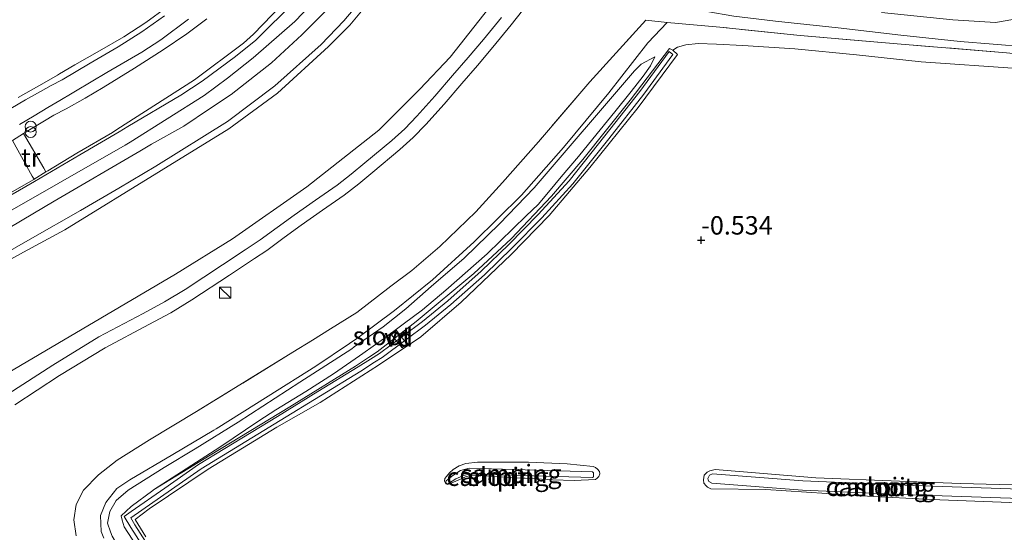
# Model space of a CAD drawing. Units: metres. Extents: x 59996 to 69261, y 393748 to 398970.
# Drawn here: x 63757 to 63891, y 394210 to 394280 of the extents above; entities that cross this region are included whole.
import ezdxf
from ezdxf.enums import TextEntityAlignment as Align

# ---------------------------------------------------------------- set-up
doc = ezdxf.new("R2010")
doc.units = ezdxf.units.M
doc.linetypes.add('IE-TERREINAFSCHEIDING', pattern=[10, 8, -2])
doc.layers.get('0').update_dxf_attribs({"lineweight": 25})
for name, color, linetype, lineweight in [('B-ME-AL-OVERIG-GV-B7', 7, 'BV-GELEIDERAIL', 18), ('B-ME-GR-BOMENSTRUIKEN-GV-B6', 93, 'Continuous', 18), ('B-ME-GW-KRUINLIJN-L-B1', 93, 'Continuous', 18), ('B-ME-GW-TEENLIJN-L-B1', 93, 'Continuous', 18), ('B-ME-IE-GRASLAND-GV-B6', 93, 'Continuous', 18), ('B-ME-IE-GRONDWERKLIJN-GROND_INGERICHT-GV-B6', 253, 'Continuous', 18), ('B-ME-IE-INRICHTINGSELEMENT-S-B1', 253, 'Continuous', 18), ('B-ME-IE-TERREINAFSCHEIDING-DOORGANG-L-B1', 8, 'IE-TERREINAFSCHEIDING-KUNSTMATIG-OPEN', 18), ('B-ME-IE-TERREINAFSCHEIDING-RASTERHEKWERK-L-B1', 8, 'IE-TERREINAFSCHEIDING', 18), ('B-ME-OB-BEKLEDING-GV-B6', 253, 'Continuous', 18), ('B-ME-OG-BEBOUWING-GV-B6', 173, 'Continuous', 18), ('B-ME-OG-WATER-GV-B6', 153, 'Continuous', 18), ('B-ME-VH-VERH_SOORT-BITUMEN-GV-B6', 8, 'IE-TERREINAFSCHEIDING-NATUURLIJK-HOUTWAL', 18), ('B-ME-VH-VERH_SOORT-ONVERHARD-GV-B6', 8, 'Continuous', 18), ('B-ME-VH-VERH_SOORT-TEGELS-GV-B6', 8, 'Continuous', 18)]:
    doc.layers.add(name, color=color, linetype=linetype, lineweight=lineweight)
doc.layers.add('B-ME-GW-HOOGTEPUNT-S-B1', color=10, linetype='Continuous')
doc.styles.add('NLCS-ISO', font='NLCS-ISO.TTF')
doc.linetypes.add('BV-GELEIDERAIL', pattern='A,10,-3,[108,NLCS.SHX,S=1,R=0,X=0,Y=0],-3', length=16)
doc.linetypes.add('IE-TERREINAFSCHEIDING-KUNSTMATIG-OPEN', pattern='A,7,-1.5,[67,NLCS.SHX,S=0.75,R=0,X=0,Y=0],-1.5', length=10)
doc.linetypes.add('IE-TERREINAFSCHEIDING-NATUURLIJK-HOUTWAL', pattern='A,7,-1.5,[67,NLCS.SHX,S=0.75,R=45,X=0,Y=0],-1.5,7,-1.5,[70,NLCS.SHX,S=0.75,R=0,X=0,Y=0],-1.5', length=20)

# ---------------------------------------------------------------- blocks, each defined once
blk = doc.blocks.new('hoogtepunt')
for p, q in [((-0.5, 0), (0.5, 0)), ((0, 0.5), (0, -0.5))]:
    blk.add_line(p, q)
blk = doc.blocks.new('kast')
blk.add_line((-0.75, -0.75), (0.75, 0.75))
blk.add_lwpolyline([(-0.75, 0.75), (0.75, 0.75), (0.75, -0.75), (-0.75, -0.75)], close=True)
blk = doc.blocks.new('prullenbak')
for centre in [(-0.375, 0), (0.375, 0)]:
    blk.add_circle(centre, 0.75)

msp = doc.modelspace()

# ---------------------------------------------------------------- linework, layer by layer
at = {"layer": 'B-ME-AL-OVERIG-GV-B7'}
msp.add_polyline3d([(63808.5898, 394237.7867, 0.0892), (63810.0083, 394235.9461, -0.2258), (63809.3998, 394235.3852, -0.2258), (63807.9267, 394237.1632, 0.0892), (63808.5898, 394237.7867, 0.0892)], dxfattribs=at)
at = {"layer": 'B-ME-GR-BOMENSTRUIKEN-GV-B6'}
for points in [[(63834.2821, 394290.7535, 1.6151), (63835.1283, 394289.3975, 1.5517), (63836.291, 394288.179, 1.487), (63837.733, 394286.673, 1.379), (63839.349, 394285.3709, 1.3217), (63840.9792, 394284.3692, 1.2317), (63842.831, 394283.3517, 1.0517), (63843.5119, 394283.0928, 1.0391), (63844.4529, 394282.735, 1.0217), (63846.3382, 394282.1682, 0.9917), (63848.354, 394281.5674, 0.9017), (63850.7663, 394281.1002, 0.8417), (63854.4536, 394280.4519, 0.6668), (63860.1027, 394279.7941, 0.4868), (63868.613, 394278.8792, 0.1719), (63877.1385, 394277.8662, 0.0581), (63885.177, 394277.022, 0.012), (63894.1337, 394276.2732, -0.1341)], [(63756.7664, 394227.6701, 1.5368), (63762.867, 394231.6147, 1.5049), (63769.0529, 394235.4041, 1.4767), (63774.9945, 394238.5712, 1.4394), (63777.9617, 394240.156, 1.4234), (63780.8361, 394241.8954, 1.4168), (63785.9328, 394245.2656, 1.4168), (63789.341, 394247.5193, 1.4168), (63791.0296, 394248.6359, 1.4168), (63793.3801, 394250.3943, 1.4842), (63795.6763, 394252.0674, 1.5368), (63798.578, 394254.0911, 1.5461), (63801.531, 394256.1502, 1.5368), (63803.5058, 394257.6886, 1.5368), (63805.3954, 394259.2654, 1.5368), (63809.0652, 394262.3222, 1.5368), (63810.888, 394263.9603, 1.5368), (63812.6152, 394265.7156, 1.5368), (63815.0891, 394268.5105, 1.5368), (63817.4948, 394271.3038, 1.5368), (63819.6118, 394273.7614, 1.5368), (63821.7283, 394276.2445, 1.5368), (63824.1766, 394279.2528, 1.5368), (63826.577, 394282.3067, 1.5368)], [(63891.447, 394275.492, -0.04), (63876.619, 394276.677, 0.168), (63863.458, 394277.842, 0.418), (63852.525, 394278.949, 0.758), (63845.394, 394279.613, 1.017), (63842.501, 394279.917, 1.138), (63834.885, 394271.537, 1.207), (63827.891, 394263.379, 1.229), (63823.027, 394257.852, 1.28), (63819.41, 394253.862, 1.198), (63814.51, 394249.147, 1.125), (63810.698, 394245.921, 1.164), (63807.862, 394243.764, 1.211), (63803.218, 394240.21, 1.263), (63799.6668, 394237.9787, 1.2938), (63797.221, 394236.442, 1.315), (63794.5439, 394234.7932, 1.2776), (63781.461, 394226.736, 1.095), (63775.057, 394222.903, 1.134), (63770.7, 394220.109, 1.125), (63768.155, 394218.122, 1.103), (63766.137, 394216.077, 1.095), (63765.126, 394214.124, 1.086), (63764.808, 394212.046, 1.103), (63765.106, 394209.871, 1.099)]]:
    msp.add_polyline3d(points, dxfattribs=at)
at = {"layer": 'B-ME-GW-KRUINLIJN-L-B1'}
for p, q in [((63762.5706, 394272.4402, 5.0851), (63760.7805, 394271.3931, 5.0609)), ((63759.4003, 394258.301, 7.6418), (63760.9943, 394259.2885, 7.6418))]:
    msp.add_line(p, q, dxfattribs=at)
for points in [[(63846.712, 394352.9342, 7.4724), (63844.8428, 394347.9985, 7.4717), (63839.8057, 394338.4046, 7.5917), (63833.5125, 394329.0338, 7.6217), (63831.4836, 394326.2547, 7.6517), (63822.372, 394313.049, 7.716), (63810.067, 394295.182, 7.729), (63804.744, 394288.007, 7.79), (63800.101, 394282.244, 7.79), (63795.778, 394277.916, 7.816), (63791.632, 394274.121, 7.816), (63788.707, 394271.793, 7.811), (63786.16, 394269.8, 7.794), (63783.208, 394267.876, 7.794), (63779.72, 394265.495, 7.6717), (63775.368, 394263.08, 7.6717), (63773.7526, 394262.1318, 7.6717), (63762.126, 394255.307, 7.686), (63753.155, 394250.018, 7.66)], [(63776.6443, 394259.4679, 7.6717), (63785.8504, 394265.1285, 7.6717), (63792.4427, 394269.9922, 7.6717), (63799.3916, 394276.323, 7.6717), (63802.2928, 394279.2247, 7.6717), (63805.9071, 394283.614, 7.7518), (63813.283, 394293.053, 7.605), (63851.652, 394348.132, 7.188)], [(63770.6532, 394265.0371, 7.8178), (63781.2003, 394271.783, 7.7467), (63787.8293, 394276.8028, 7.7168), (63789.2218, 394278.0108, 7.7168), (63791.7265, 394280.6518, 7.7168), (63794.0583, 394283.0264, 7.7767), (63796.4486, 394285.1721, 7.7467), (63797.4866, 394286.2927, 7.7467), (63799.3961, 394288.7985, 7.7467), (63801.2568, 394290.9296, 7.7467), (63804.8629, 394296.1072, 7.7467), (63805.7543, 394297.3558, 7.7467), (63807.3026, 394299.243, 7.7467), (63810.692, 394304.001, 7.7467), (63812.9924, 394307.3307, 7.6868), (63815.8879, 394312.0359, 7.6568), (63818.4928, 394316.0211, 7.6568), (63822.0941, 394321.7396, 7.6267), (63825.5033, 394326.6917, 7.6267), (63828.7231, 394331.1534, 7.6267), (63835.2112, 394340.6109, 7.6568)], [(63801.8859, 394311.2672, 5.051), (63799.9508, 394308.1173, 5.066), (63798.0156, 394304.9674, 5.081), (63796.2171, 394302.0583, 5.0957), (63794.4, 394299.16, 5.111), (63792.6869, 394296.7138, 5.126), (63790.8439, 394294.3567, 5.141), (63789.3844, 394292.5746, 5.1449), (63787.8593, 394290.8471, 5.141), (63785.6116, 394288.528, 5.1241), (63783.2412, 394286.3337, 5.111), (63780.39, 394283.9436, 5.111), (63777.4415, 394281.6768, 5.111), (63774.5755, 394279.592, 5.111), (63771.6086, 394277.6666, 5.111), (63768.2815, 394275.7506, 5.116), (63764.9552, 394273.835, 5.111), (63762.8678, 394272.6141, 5.0891), (63762.5706, 394272.4402, 5.0851)], [(63845.394, 394279.613, 1.017), (63842.77, 394276.817, 0.892), (63837.453, 394270.026, 1.056), (63831.292, 394262.628, 1.013), (63825.583, 394256.132, 1.039), (63819.153, 394249.8, 1.017), (63813.516, 394244.644, 1.013), (63808.368, 394240.442, 1.112), (63803.364, 394236.746, 1.116), (63802.2608, 394235.9995, 1.116)], [(63843.7032, 394274.9247, 0.1418), (63843.129, 394273.7139, 0.0668), (63842.1187, 394272.3126, 0.0517), (63840.509, 394270.223, 0.0517), (63838.2728, 394267.4483, 0.0517), (63835.2953, 394263.7993, 0.1568), (63833.3429, 394261.3853, 0.1118), (63830.9706, 394258.6278, 0.148), (63829.2702, 394256.5479, 0.1418), (63827.8475, 394254.8453, 0.1418), (63826.2527, 394253.3127, 0.1418), (63820.95, 394248.176, 0.168), (63815.339, 394243.233, 0.198), (63812.166, 394240.574, 0.202), (63809.5084, 394238.5874, 0.1422), (63806.8434, 394236.6094, 0.1942), (63804.0568, 394234.6291, 0.2521)], [(63760.7805, 394271.3931, 5.0609), (63758.2941, 394270.0077, 5.1063), (63757.2323, 394269.416, 5.1257)], [(63760.9943, 394259.2885, 7.6418), (63761.2712, 394259.46, 7.6418), (63765.1993, 394261.8243, 7.8217), (63770.0724, 394264.6657, 7.8217), (63770.6532, 394265.0371, 7.8178)], [(63754.4688, 394246.47, 7.4767), (63757.9567, 394248.3855, 7.5068), (63763.5613, 394251.4229, 7.5485), (63776.6443, 394259.4679, 7.6717)], [(63738.1873, 394244.7361, 7.6118), (63738.9686, 394245.5006, 7.6118), (63741.3316, 394247.3473, 7.6118), (63745.5552, 394250.0883, 7.6418), (63748.7767, 394252.2212, 7.6418), (63759.3502, 394258.27, 7.6418), (63759.4003, 394258.301, 7.6418)], [(63802.2608, 394235.9995, 1.116), (63797.662, 394232.888, 1.116), (63791.203, 394228.833, 1.09), (63784.127, 394224.397, 1.065), (63783.8194, 394224.2152, 1.0616)], [(63804.0568, 394234.6291, 0.2521), (63803.581, 394234.291, 0.262), (63800.051, 394231.872, 0.237), (63796.294, 394229.454, 0.224), (63792.247, 394226.981, 0.202), (63789.933, 394225.454, 0.086), (63784.626, 394221.905, -0.044), (63775.641, 394216.118, -0.203)], [(63783.8194, 394224.2152, 1.0616), (63778.236, 394220.915, 1), (63772.403, 394217.455, 0.922), (63770.662, 394216.272, 0.871), (63769.146, 394214.365, 0.845), (63768.446, 394212.63, 0.836), (63768.518, 394210.421, 0.836), (63768.8917, 394209.5235, 0.8393)]]:
    msp.add_polyline3d(points, dxfattribs=at)
at = {"layer": 'B-ME-GW-TEENLIJN-L-B1'}
msp.add_line((63766.3459, 394269.316, 5.2717), (63763.7509, 394267.8671, 5.2717), dxfattribs=at)
for points in [[(63786.3543, 394250.2006, 1.8592), (63796.439, 394257.2624, 1.8592), (63806.205, 394264.975, 1.869), (63811.8012, 394270.5286, 1.8592), (63815.9022, 394274.8819, 1.8592), (63823.039, 394283.958, 1.763), (63828.5775, 394292.0224, 1.8979), (63830.4732, 394295.2564, 1.9377)], [(63782.8686, 394280.0692, 5.2717), (63780.1367, 394278.0501, 5.2717), (63776.9202, 394275.8812, 5.2717), (63773.0317, 394273.4084, 5.2717), (63768.7922, 394270.7669, 5.2717), (63766.3459, 394269.316, 5.2717)], [(63921.756, 394270.392, -0.898), (63918.452, 394270.939, -0.833), (63906.432, 394272.211, -0.954), (63892.948, 394273.351, -0.911), (63879.898, 394274.244, -0.799), (63871.077, 394275.2, -0.557), (63862.723, 394276.002, -0.475), (63855.637, 394276.464, -0.419), (63852.069, 394276.642, -0.406), (63849.594, 394276.725, -0.385), (63847.937, 394276.565, -0.367), (63846.793, 394276.24, -0.363), (63846.152, 394275.811, -0.385)], [(63802.895, 394235.5156, 0.3068), (63806.7973, 394238.2678, 0.3068), (63809.9021, 394240.7071, 0.2767), (63813.3534, 394243.705, 0.2767), (63817.8135, 394247.5856, 0.2168), (63822.6267, 394252.2393, 0.1868), (63827.3385, 394257.1213, 0.1868), (63840.924, 394273.043, 0.1418), (63841.8481, 394273.909, 0.1717), (63843.7032, 394274.9247, 0.1418)], [(63763.7509, 394267.8671, 5.2717), (63762.0782, 394266.9805, 5.2717), (63760.8217, 394266.2346, 5.2717), (63759.4732, 394265.4303, 5.2717), (63757.9558, 394264.4902, 5.2709)], [(63749.9005, 394228.5212, 1.8592), (63778.6017, 394245.385, 1.7842), (63786.3543, 394250.2006, 1.8592)], [(63781.2584, 394221.6892, 0.0173), (63787.1088, 394225.2801, 0.0322), (63795.4938, 394230.7161, 0.2612), (63802.5439, 394235.2679, 0.3068), (63802.895, 394235.5156, 0.3068)], [(63769.7725, 394210.4044, -0.0532), (63769.3533, 394211.563, -0.0532), (63769.693, 394213.1479, -0.0532), (63770.5526, 394214.6403, 0.0068), (63772.1873, 394216.0579, 0.0668), (63777.0771, 394219.1227, 0.0068), (63781.2584, 394221.6892, 0.0173)], [(63830.877, 394126.165, -0.363), (63828.16, 394131.319, -0.363), (63826.811, 394133.668, -0.367), (63824.9, 394136.531, -0.372), (63823.117, 394138.473, -0.423), (63820.997, 394140.905, -0.449), (63818.965, 394143.653, -0.51), (63816.82, 394146.867, -0.682), (63811.76, 394154.195, -0.699), (63804.614, 394164.22, -0.527), (63797.84, 394173.771, -0.544), (63792.511, 394181.866, -0.544), (63788.666, 394187.999, -0.626), (63787.402, 394190.084, -0.691), (63786.393, 394191.557, -0.691), (63785.152, 394193.07, -0.583), (63781.365, 394196.392, -0.169), (63778.695, 394199.115, -0.027), (63776.215, 394201.966, 0.081), (63772.884, 394205.977, 0.146), (63770.9082, 394208.2482, -0.0532), (63769.9876, 394209.8102, -0.0532), (63769.7725, 394210.4044, -0.0532)]]:
    msp.add_polyline3d(points, dxfattribs=at)
at = {"layer": 'B-ME-IE-GRASLAND-GV-B6'}
for points in [[(63749.9005, 394228.5212, 1.8592), (63778.6017, 394245.385, 1.7842), (63786.3543, 394250.2006, 1.8592), (63796.439, 394257.2624, 1.8592), (63806.205, 394264.975, 1.869), (63811.8012, 394270.5286, 1.8592), (63815.9022, 394274.8819, 1.8592), (63823.039, 394283.958, 1.763), (63828.5775, 394292.0224, 1.8979), (63830.4732, 394295.2564, 1.9377), (63832.9551, 394299.3361, 1.9342), (63835.6565, 394303.7123, 1.8592), (63841.2073, 394311.7745, 1.7842), (63850.1726, 394324.9461, 1.8818), (63859.6862, 394338.8706, 1.7609), (63863.0218, 394343.8468, 1.7842), (63868.4412, 394351.588, 1.7842), (63871.9593, 394356.9916, 1.7842), (63877.8213, 394367.7666, 2.0035), (63878.311, 394368.134, 1.97), (63878.825, 394367.776, 1.95), (63879.946, 394369.256, 2.014)], [(63851.652, 394348.132, 7.188), (63877.8213, 394367.7666, 2.0035), (63871.9593, 394356.9916, 1.7842), (63868.4412, 394351.588, 1.7842), (63863.0218, 394343.8468, 1.7842), (63859.6862, 394338.8706, 1.7609), (63850.1726, 394324.9461, 1.8818), (63841.2073, 394311.7745, 1.7842), (63835.6565, 394303.7123, 1.8592), (63832.9551, 394299.3361, 1.9342), (63830.4732, 394295.2564, 1.9377), (63828.5775, 394292.0224, 1.8979), (63823.039, 394283.958, 1.763), (63815.9022, 394274.8819, 1.8592), (63811.8012, 394270.5286, 1.8592), (63806.205, 394264.975, 1.869), (63796.439, 394257.2624, 1.8592), (63786.3543, 394250.2006, 1.8592), (63778.6017, 394245.385, 1.7842), (63749.9005, 394228.5212, 1.8592)], [(63850.3602, 394349.1356, 7.3517), (63851.652, 394348.132, 7.188), (63813.283, 394293.053, 7.605), (63805.9071, 394283.614, 7.7518), (63802.2928, 394279.2247, 7.6717), (63799.3916, 394276.323, 7.6717), (63792.4427, 394269.9922, 7.6717), (63785.8504, 394265.1285, 7.6717), (63776.6443, 394259.4679, 7.6717), (63763.5613, 394251.4229, 7.5485), (63757.9567, 394248.3855, 7.5068), (63754.4688, 394246.47, 7.4767)], [(63755.2572, 394248.0513, 7.6267), (63758.8916, 394250.1761, 7.6267), (63765.7047, 394254.0713, 7.6568), (63770.8962, 394257.0901, 7.6568), (63775.9205, 394260.0839, 7.6717), (63785.6768, 394266.1249, 7.7467), (63792.1003, 394270.9663, 7.7467), (63798.3898, 394276.6103, 7.7467), (63801.4726, 394279.7996, 7.7467), (63804.7791, 394283.7796, 7.7467), (63806.8386, 394286.3069, 7.7717), (63808.3899, 394288.3367, 7.7467), (63810.7346, 394291.6307, 7.7151), (63812.065, 394293.3938, 7.7288), (63814.1094, 394296.3243, 7.7467), (63816.3672, 394299.565, 7.7417), (63818.8584, 394303.273, 7.7384), (63822.5429, 394308.5632, 7.6784), (63827.1454, 394315.2571, 7.6517), (63834.1939, 394325.2429, 7.5917), (63846.4002, 394342.8896, 7.4117), (63849.6797, 394347.8984, 7.3517), (63850.3602, 394349.1356, 7.3517)], [(63754.4688, 394246.47, 7.4767), (63757.9567, 394248.3855, 7.5068), (63763.5613, 394251.4229, 7.5485), (63776.6443, 394259.4679, 7.6717), (63785.8504, 394265.1285, 7.6717), (63792.4427, 394269.9922, 7.6717), (63799.3916, 394276.323, 7.6717), (63802.2928, 394279.2247, 7.6717), (63805.9071, 394283.614, 7.7518), (63813.283, 394293.053, 7.605), (63851.652, 394348.132, 7.188)], [(63794.8475, 394282.4961, 7.8068), (63789.5031, 394277.1949, 7.7767), (63786.7699, 394274.9523, 7.7767), (63782.2102, 394271.6422, 7.7767), (63779.3401, 394269.6981, 7.7767), (63772.1483, 394265.4679, 7.7767), (63770.9493, 394264.7595, 7.7767), (63765.6208, 394261.6115, 7.7767), (63759.4394, 394257.9693, 7.6568), (63752.9637, 394254.2861, 7.6568)], [(63757.2323, 394269.416, 5.1257), (63758.2941, 394270.0077, 5.1063), (63760.7805, 394271.3931, 5.0609), (63762.5706, 394272.4402, 5.0851), (63762.8678, 394272.6141, 5.0891), (63764.9552, 394273.835, 5.111), (63768.2815, 394275.7506, 5.116), (63771.6086, 394277.6666, 5.111), (63774.5755, 394279.592, 5.111), (63777.4415, 394281.6768, 5.111)], [(63892.3338, 394279.989, -0.2032), (63889.9848, 394279.6128, -0.1733), (63884.1936, 394279.9724, -0.0532), (63874.4877, 394280.939, 0.1267)], [(63748.7767, 394252.2212, 7.6418), (63759.3502, 394258.27, 7.6418), (63759.4003, 394258.301, 7.6418), (63760.9943, 394259.2885, 7.6418), (63761.2712, 394259.46, 7.6418), (63765.1993, 394261.8243, 7.8217), (63770.0724, 394264.6657, 7.8217), (63770.6532, 394265.0371, 7.8178), (63781.2003, 394271.783, 7.7467), (63787.8293, 394276.8028, 7.7168), (63789.2218, 394278.0108, 7.7168), (63791.7265, 394280.6518, 7.7168)], [(63822.8827, 394280.2877, 1.5368), (63820.4551, 394277.305, 1.5368), (63818.3536, 394274.8395, 1.5368), (63816.2394, 394272.3851, 1.5368), (63813.8409, 394269.6003, 1.5368), (63811.4035, 394266.8466, 1.5368), (63809.7427, 394265.1586, 1.5368), (63807.9809, 394263.5754, 1.5368), (63804.3344, 394260.538, 1.5368), (63802.4656, 394258.9785, 1.5368), (63800.5473, 394257.4842, 1.5368), (63797.6302, 394255.4502, 1.5461), (63794.7145, 394253.4166, 1.5368), (63792.4044, 394251.7335, 1.4842), (63790.0943, 394250.0503, 1.4168), (63788.0694, 394248.7114, 1.4168), (63784.9975, 394246.6801, 1.4168), (63779.9292, 394243.3286, 1.4168), (63777.1227, 394241.6303, 1.4234), (63774.1962, 394240.0673, 1.4394), (63768.2105, 394236.8766, 1.4767), (63761.9636, 394233.0499, 1.5049), (63755.8193, 394229.0771, 1.5368)], [(63777.1265, 394280.5081, 5.186), (63774.0191, 394278.3244, 5.201), (63770.8264, 394276.2792, 5.216), (63767.02, 394274.0514, 5.216), (63763.2136, 394271.8236, 5.216), (63761.7413, 394271.0209, 5.2186), (63760.2727, 394270.2116, 5.216), (63758.2569, 394269.0654, 5.1912), (63756.2463, 394267.9101, 5.1594)], [(63782.8686, 394280.0692, 5.2717), (63780.1367, 394278.0501, 5.2717), (63776.9202, 394275.8812, 5.2717), (63773.0317, 394273.4084, 5.2717), (63768.7922, 394270.7669, 5.2717), (63766.3459, 394269.316, 5.2717), (63763.7509, 394267.8671, 5.2717), (63762.0782, 394266.9805, 5.2717), (63760.8217, 394266.2346, 5.2717), (63759.4732, 394265.4303, 5.2717), (63757.9558, 394264.4902, 5.2709), (63756.4598, 394263.5767, 5.2709)], [(63757.4445, 394265.7397, 5.1818), (63759.3947, 394266.9257, 5.2179), (63761.2573, 394268.0296, 5.246), (63762.9139, 394269.0108, 5.2496), (63764.5706, 394269.9919, 5.246), (63765.0228, 394270.2597, 5.2453), (63769.2927, 394272.7879, 5.2385), (63774.0149, 394275.584, 5.231), (63776.6233, 394277.2586, 5.2279), (63780.3538, 394280.0436, 5.2274)], [(63791.7265, 394280.6518, 7.7168), (63789.2218, 394278.0108, 7.7168), (63787.8293, 394276.8028, 7.7168), (63781.2003, 394271.783, 7.7467), (63770.6532, 394265.0371, 7.8178), (63770.0724, 394264.6657, 7.8217), (63765.1993, 394261.8243, 7.8217), (63761.2712, 394259.46, 7.6418), (63760.9943, 394259.2885, 7.6418), (63760.7168, 394259.8078, 7.6568), (63757.9558, 394264.4902, 5.2709), (63759.4732, 394265.4303, 5.2717), (63760.8217, 394266.2346, 5.2717), (63762.0782, 394266.9805, 5.2717), (63763.7509, 394267.8671, 5.2717), (63766.3459, 394269.316, 5.2717), (63768.7922, 394270.7669, 5.2717), (63773.0317, 394273.4084, 5.2717), (63776.9202, 394275.8812, 5.2717), (63780.1367, 394278.0501, 5.2717), (63782.8686, 394280.0692, 5.2717)], [(63765.106, 394209.871, 1.099), (63764.808, 394212.046, 1.103), (63765.126, 394214.124, 1.086), (63766.137, 394216.077, 1.095), (63768.155, 394218.122, 1.103), (63770.7, 394220.109, 1.125), (63775.057, 394222.903, 1.134), (63781.461, 394226.736, 1.095), (63794.5439, 394234.7932, 1.2776), (63797.221, 394236.442, 1.315), (63799.6668, 394237.9787, 1.2938), (63803.218, 394240.21, 1.263), (63807.862, 394243.764, 1.211), (63810.698, 394245.921, 1.164), (63814.51, 394249.147, 1.125), (63819.41, 394253.862, 1.198), (63823.027, 394257.852, 1.28), (63827.891, 394263.379, 1.229), (63834.885, 394271.537, 1.207), (63842.501, 394279.917, 1.138), (63845.394, 394279.613, 1.017), (63842.77, 394276.817, 0.892), (63837.453, 394270.026, 1.056), (63831.292, 394262.628, 1.013), (63825.583, 394256.132, 1.039), (63819.153, 394249.8, 1.017), (63813.516, 394244.644, 1.013), (63808.368, 394240.442, 1.112), (63803.364, 394236.746, 1.116), (63802.2608, 394235.9995, 1.116), (63797.662, 394232.888, 1.116), (63791.203, 394228.833, 1.09), (63784.127, 394224.397, 1.065), (63783.8194, 394224.2152, 1.0616), (63778.236, 394220.915, 1), (63772.403, 394217.455, 0.922), (63770.662, 394216.272, 0.871), (63769.146, 394214.365, 0.845), (63768.446, 394212.63, 0.836), (63768.518, 394210.421, 0.836), (63768.8917, 394209.5235, 0.8393)], [(63768.8917, 394209.5235, 0.8393), (63768.518, 394210.421, 0.836), (63768.446, 394212.63, 0.836), (63769.146, 394214.365, 0.845), (63770.662, 394216.272, 0.871), (63772.403, 394217.455, 0.922), (63778.236, 394220.915, 1), (63783.8194, 394224.2152, 1.0616), (63784.127, 394224.397, 1.065), (63791.203, 394228.833, 1.09), (63797.662, 394232.888, 1.116), (63802.2608, 394235.9995, 1.116), (63803.364, 394236.746, 1.116), (63808.368, 394240.442, 1.112), (63813.516, 394244.644, 1.013), (63819.153, 394249.8, 1.017), (63825.583, 394256.132, 1.039), (63831.292, 394262.628, 1.013), (63837.453, 394270.026, 1.056), (63842.77, 394276.817, 0.892), (63845.394, 394279.613, 1.017), (63852.525, 394278.949, 0.758), (63863.458, 394277.842, 0.418), (63876.619, 394276.677, 0.168), (63891.447, 394275.492, -0.04)], [(63892.948, 394273.351, -0.911), (63879.898, 394274.244, -0.799), (63871.077, 394275.2, -0.557), (63862.723, 394276.002, -0.475), (63855.637, 394276.464, -0.419), (63852.069, 394276.642, -0.406), (63849.594, 394276.725, -0.385), (63847.937, 394276.565, -0.367), (63846.793, 394276.24, -0.363), (63846.152, 394275.811, -0.385), (63845.696, 394276.075, -0.272), (63840.37, 394269.047, -0.272), (63833.946, 394260.971, -0.255), (63829.685, 394256.019, -0.255), (63824.216, 394250.196, -0.259), (63819.135, 394245.481, -0.259), (63811.272, 394238.954, -0.247), (63806.001, 394234.862, -0.247), (63804.7993, 394234.0626, -0.2258), (63803.056, 394232.903, -0.195), (63794.121, 394227.355, -0.19), (63783.299, 394220.791, -0.199), (63775.641, 394216.118, -0.203), (63784.626, 394221.905, -0.044), (63789.933, 394225.454, 0.086), (63792.247, 394226.981, 0.202), (63796.294, 394229.454, 0.224), (63800.051, 394231.872, 0.237), (63803.581, 394234.291, 0.262), (63804.0568, 394234.6291, 0.2521), (63806.8434, 394236.6094, 0.1942), (63809.5084, 394238.5874, 0.1422), (63812.166, 394240.574, 0.202), (63815.339, 394243.233, 0.198), (63820.95, 394248.176, 0.168), (63826.2527, 394253.3127, 0.1418), (63827.8475, 394254.8453, 0.1418), (63829.2702, 394256.5479, 0.1418), (63830.9706, 394258.6278, 0.148), (63833.3429, 394261.3853, 0.1118), (63835.2953, 394263.7993, 0.1568), (63838.2728, 394267.4483, 0.0517), (63840.509, 394270.223, 0.0517), (63842.1187, 394272.3126, 0.0517), (63843.129, 394273.7139, 0.0668), (63843.7032, 394274.9247, 0.1418), (63841.8481, 394273.909, 0.1717), (63840.924, 394273.043, 0.1418), (63827.3385, 394257.1213, 0.1868), (63822.6267, 394252.2393, 0.1868), (63817.8135, 394247.5856, 0.2168), (63813.3534, 394243.705, 0.2767), (63809.9021, 394240.7071, 0.2767), (63806.7973, 394238.2678, 0.3068), (63802.895, 394235.5156, 0.3068), (63802.5439, 394235.2679, 0.3068), (63795.4938, 394230.7161, 0.2612), (63787.1088, 394225.2801, 0.0322), (63781.2584, 394221.6892, 0.0173), (63777.0771, 394219.1227, 0.0068), (63772.1873, 394216.0579, 0.0668), (63770.5526, 394214.6403, 0.0068), (63769.693, 394213.1479, -0.0532), (63769.3533, 394211.563, -0.0532), (63769.7725, 394210.4044, -0.0532), (63769.9876, 394209.8102, -0.0532)], [(63773.303, 394208.482, -0.216), (63771.654, 394211.078, -0.225), (63771.351, 394211.983, -0.221), (63771.234, 394212.581, -0.212), (63772.602, 394213.845, -0.203), (63775.5133, 394216.0225, -0.203), (63775.641, 394216.118, -0.203), (63783.299, 394220.791, -0.199), (63794.121, 394227.355, -0.19), (63803.056, 394232.903, -0.195), (63804.7993, 394234.0626, -0.2258), (63806.001, 394234.862, -0.247), (63811.272, 394238.954, -0.247), (63819.135, 394245.481, -0.259), (63824.216, 394250.196, -0.259), (63829.685, 394256.019, -0.255), (63833.946, 394260.971, -0.255), (63840.37, 394269.047, -0.272), (63845.696, 394276.075, -0.272), (63846.152, 394275.811, -0.385)], [(63774.551, 394209.096, -0.712), (63773.102, 394211.328, -0.712), (63772.533, 394212.296, -0.712), (63782.101, 394218.973, -0.643), (63792.802, 394225.509, -0.643), (63798.281, 394228.8765, -0.643), (63803.76, 394232.244, -0.643), (63805.6338, 394233.4259, -0.643), (63806.693, 394234.094, -0.643), (63809.899, 394236.466, -0.643), (63812.541, 394238.454, -0.643), (63816.02, 394241.267, -0.643), (63820.558, 394245.313, -0.643), (63824.346, 394248.962, -0.643), (63828.343, 394253.057, -0.643), (63832.59, 394257.66, -0.643), (63837.449, 394263.77, -0.643), (63842.197, 394269.838, -0.643), (63846.167, 394275.244, -0.643), (63845.633, 394275.636, -0.643), (63841.669, 394270.238, -0.643), (63836.929, 394264.18, -0.643), (63832.087, 394258.091, -0.643), (63827.863, 394253.513, -0.643), (63823.879, 394249.432, -0.643), (63820.108, 394245.799, -0.643), (63815.591, 394241.772, -0.643), (63812.133, 394238.976, -0.643), (63809.503, 394236.997, -0.643), (63806.319, 394234.641, -0.643), (63805.0716, 394233.8548, -0.643), (63803.409, 394232.807, -0.643), (63797.9325, 394229.4405, -0.643), (63792.456, 394226.074, -0.643), (63781.738, 394219.528, -0.643), (63777.1725, 394216.3419, -0.6742), (63772.607, 394213.1558, -0.7055), (63771.65, 394212.488, -0.712), (63772.539, 394210.98, -0.712), (63774.01, 394208.712, -0.712)], [(63846.152, 394275.811, -0.385), (63846.784, 394275.261, -0.385), (63841.442, 394268.052, -0.341), (63834.874, 394259.873, -0.294), (63829.362, 394253.382, -0.294), (63824.218, 394248.054, -0.29), (63817.395, 394241.614, -0.303), (63811.906, 394236.895, -0.294), (63806.171, 394233.016, -0.251), (63798.261, 394227.988, -0.225), (63792.355, 394224.625, -0.264), (63783.058, 394218.887, -0.272), (63775.031, 394213.526, -0.307), (63773.126, 394212.081, -0.311), (63774.595, 394209.722, -0.359)], [(63769.9876, 394209.8102, -0.0532), (63769.7725, 394210.4044, -0.0532), (63769.3533, 394211.563, -0.0532), (63769.693, 394213.1479, -0.0532), (63770.5526, 394214.6403, 0.0068), (63772.1873, 394216.0579, 0.0668), (63777.0771, 394219.1227, 0.0068), (63781.2584, 394221.6892, 0.0173), (63787.1088, 394225.2801, 0.0322), (63795.4938, 394230.7161, 0.2612), (63802.5439, 394235.2679, 0.3068), (63802.895, 394235.5156, 0.3068), (63806.7973, 394238.2678, 0.3068), (63809.9021, 394240.7071, 0.2767), (63813.3534, 394243.705, 0.2767), (63817.8135, 394247.5856, 0.2168), (63822.6267, 394252.2393, 0.1868), (63827.3385, 394257.1213, 0.1868), (63840.924, 394273.043, 0.1418), (63841.8481, 394273.909, 0.1717), (63843.7032, 394274.9247, 0.1418), (63843.129, 394273.7139, 0.0668), (63842.1187, 394272.3126, 0.0517), (63840.509, 394270.223, 0.0517), (63838.2728, 394267.4483, 0.0517), (63835.2953, 394263.7993, 0.1568), (63833.3429, 394261.3853, 0.1118), (63830.9706, 394258.6278, 0.148), (63829.2702, 394256.5479, 0.1418), (63827.8475, 394254.8453, 0.1418), (63826.2527, 394253.3127, 0.1418), (63820.95, 394248.176, 0.168), (63815.339, 394243.233, 0.198), (63812.166, 394240.574, 0.202), (63809.5084, 394238.5874, 0.1422), (63806.8434, 394236.6094, 0.1942), (63804.0568, 394234.6291, 0.2521), (63803.581, 394234.291, 0.262), (63800.051, 394231.872, 0.237), (63796.294, 394229.454, 0.224), (63792.247, 394226.981, 0.202), (63789.933, 394225.454, 0.086), (63784.626, 394221.905, -0.044), (63775.641, 394216.118, -0.203), (63775.5133, 394216.0225, -0.203), (63772.602, 394213.845, -0.203), (63771.234, 394212.581, -0.212), (63771.351, 394211.983, -0.221), (63771.654, 394211.078, -0.225), (63773.303, 394208.482, -0.216)], [(63756.4598, 394263.5767, 5.2709), (63759.157, 394258.7102, 7.6568), (63759.4003, 394258.301, 7.6418), (63759.3502, 394258.27, 7.6418), (63748.7767, 394252.2212, 7.6418)]]:
    msp.add_polyline3d(points, dxfattribs=at)
at = {"layer": 'B-ME-IE-GRONDWERKLIJN-GROND_INGERICHT-GV-B6'}
for points in [[(63774.595, 394209.722, -0.359), (63773.126, 394212.081, -0.311), (63775.031, 394213.526, -0.307), (63783.058, 394218.887, -0.272), (63792.355, 394224.625, -0.264), (63798.261, 394227.988, -0.225), (63806.171, 394233.016, -0.251), (63811.906, 394236.895, -0.294), (63817.395, 394241.614, -0.303), (63824.218, 394248.054, -0.29), (63829.362, 394253.382, -0.294), (63834.874, 394259.873, -0.294), (63841.442, 394268.052, -0.341), (63846.784, 394275.261, -0.385), (63846.152, 394275.811, -0.385), (63846.793, 394276.24, -0.363), (63847.937, 394276.565, -0.367), (63849.594, 394276.725, -0.385), (63852.069, 394276.642, -0.406), (63855.637, 394276.464, -0.419), (63862.723, 394276.002, -0.475), (63871.077, 394275.2, -0.557), (63879.898, 394274.244, -0.799), (63892.948, 394273.351, -0.911)], [(63815.6098, 394216.8168, -1.047), (63815.3239, 394216.9256, -1.0358), (63815.1452, 394217.3416, -1.0057), (63815.1933, 394217.6303, -0.9749), (63815.4054, 394217.9164, -0.9457), (63815.8271, 394218.4267, -0.9222), (63816.3157, 394218.8466, -0.9157), (63817.1345, 394219.3736, -0.913), (63818.0249, 394219.6821, -0.9157), (63819.6404, 394219.8392, -0.9305), (63821.2564, 394219.8731, -0.9457), (63823.2575, 394219.8746, -0.9655), (63826.5367, 394219.8771, -0.9978), (63831.8182, 394219.6421, -1.0549), (63835.3383, 394219.2501, -1.0957), (63835.6547, 394219.1365, -1.1418), (63835.9388, 394218.9275, -1.1858), (63836.1983, 394218.5814, -1.1858), (63836.2516, 394218.2745, -1.1858), (63836.0947, 394217.9103, -1.1858), (63835.8864, 394217.671, -1.1858), (63835.6394, 394217.5255, -1.1858), (63832.7333, 394217.3874, -1.1858), (63829.828, 394217.4775, -1.1858), (63826.1069, 394217.6832, -1.177), (63825.7648, 394217.7021, -1.1762), (63821.7016, 394217.9229, -1.1557), (63820.2858, 394218.0637, -1.1479), (63818.8802, 394218.0992, -1.1367), (63817.9998, 394217.8707, -1.1258), (63817.0154, 394217.4305, -1.1108), (63816.0311, 394216.9904, -1.0957), (63815.6098, 394216.8168, -1.047)], [(63815.6098, 394216.8168, -1.047), (63816.0311, 394216.9904, -1.0957), (63817.0154, 394217.4305, -1.1108), (63817.9998, 394217.8707, -1.1258), (63818.8802, 394218.0992, -1.1367), (63820.2858, 394218.0637, -1.1479), (63821.7016, 394217.9229, -1.1557), (63825.7648, 394217.7021, -1.1762), (63826.1069, 394217.6832, -1.177), (63829.828, 394217.4775, -1.1858), (63832.7333, 394217.3874, -1.1858), (63835.6394, 394217.5255, -1.1858), (63835.8864, 394217.671, -1.1858), (63836.0947, 394217.9103, -1.1858), (63836.2516, 394218.2745, -1.1858), (63836.1983, 394218.5814, -1.1858), (63835.9388, 394218.9275, -1.1858), (63835.6547, 394219.1365, -1.1418), (63835.3383, 394219.2501, -1.0957), (63831.8182, 394219.6421, -1.0549), (63826.5367, 394219.8771, -0.9978), (63823.2575, 394219.8746, -0.9655), (63821.2564, 394219.8731, -0.9457), (63819.6404, 394219.8392, -0.9305), (63818.0249, 394219.6821, -0.9157), (63817.1345, 394219.3736, -0.913), (63816.3157, 394218.8466, -0.9157), (63815.8271, 394218.4267, -0.9222), (63815.4054, 394217.9164, -0.9457), (63815.1933, 394217.6303, -0.9749), (63815.1452, 394217.3416, -1.0057), (63815.3239, 394216.9256, -1.0358), (63815.6098, 394216.8168, -1.047)], [(63815.5231, 394216.9202, -1.6807), (63815.6755, 394216.9788, -1.6807), (63816.6879, 394217.6005, -1.6807), (63817.6487, 394218.0121, -1.6807), (63818.5667, 394218.2625, -1.6807), (63825.6281, 394218.0514, -1.6807), (63835.2289, 394217.7643, -1.6807), (63835.3908, 394217.8798, -1.6807), (63835.4002, 394218.1322, -1.6807), (63835.3925, 394218.3995, -1.6807), (63835.2527, 394218.5613, -1.6807), (63824.549, 394218.8813, -1.6807), (63818.4716, 394219.063, -1.6807), (63817.3148, 394218.7474, -1.6807), (63816.2699, 394218.0539, -1.6807), (63815.3786, 394217.3066, -1.6807), (63815.3264, 394217.1316, -1.6807), (63815.3729, 394217.0009, -1.6807), (63815.5231, 394216.9202, -1.6807)], [(63903.9742, 394214.2563, -1.2008), (63911.4666, 394214.4632, -1.2307), (63911.5216, 394216.4587, -1.1407), (63905.9443, 394216.5875, -1.1407), (63897.4821, 394216.6241, -1.2008), (63885.2415, 394216.946, -1.2008), (63876.9292, 394217.2928, -1.2008), (63865.568, 394217.7503, -1.2008), (63851.9228, 394218.8746, -1.2008), (63851.1642, 394218.6937, -1.2008), (63850.7923, 394218.4967, -1.2008), (63850.4123, 394218.1064, -1.2008), (63850.3015, 394217.4616, -1.2008), (63850.3637, 394217.0269, -1.2008), (63850.6965, 394216.6269, -1.2008), (63850.8578, 394216.4613, -1.2008), (63851.3284, 394216.2368, -1.1973), (63858.7839, 394216.1253, -1.1108), (63872.5721, 394215.2572, -1.1108), (63881.2586, 394214.7648, -1.1108), (63891.9189, 394214.3767, -1.1108), (63903.9742, 394214.2563, -1.2008)], [(63903.9742, 394214.2563, -1.2008), (63891.9189, 394214.3767, -1.1108), (63881.2586, 394214.7648, -1.1108), (63872.5721, 394215.2572, -1.1108), (63858.7839, 394216.1253, -1.1108), (63851.3284, 394216.2368, -1.1973), (63850.8578, 394216.4613, -1.2008), (63850.6965, 394216.6269, -1.2008), (63850.3637, 394217.0269, -1.2008), (63850.3015, 394217.4616, -1.2008), (63850.4123, 394218.1064, -1.2008), (63850.7923, 394218.4967, -1.2008), (63851.1642, 394218.6937, -1.2008), (63851.9228, 394218.8746, -1.2008), (63865.568, 394217.7503, -1.2008), (63876.9292, 394217.2928, -1.2008), (63885.2415, 394216.946, -1.2008), (63897.4821, 394216.6241, -1.2008), (63905.9443, 394216.5875, -1.1407), (63911.5216, 394216.4587, -1.1407), (63911.4666, 394214.4632, -1.2307), (63903.9742, 394214.2563, -1.2008)], [(63911.1866, 394214.6311, -1.6807), (63911.1984, 394215.8886, -1.6807), (63898.6331, 394216.0065, -1.6807), (63878.7856, 394216.6929, -1.6807), (63863.8272, 394217.3312, -1.6807), (63851.56, 394218.2692, -1.6807), (63851.1324, 394218.1003, -1.6807), (63850.9272, 394217.6576, -1.6807), (63850.9618, 394217.4672, -1.6807), (63851.0306, 394217.2469, -1.6807), (63851.4712, 394217.0148, -1.6807), (63863.7524, 394216.0757, -1.6807), (63878.7371, 394215.4363, -1.6807), (63898.6054, 394214.7492, -1.6807), (63911.1866, 394214.6311, -1.6807)]]:
    msp.add_polyline3d(points, dxfattribs=at)
at = {"layer": 'B-ME-IE-TERREINAFSCHEIDING-DOORGANG-L-B1'}
msp.add_line((63845.394, 394279.613, 1.017), (63842.501, 394279.917, 1.138), dxfattribs=at)
at = {"layer": 'B-ME-IE-TERREINAFSCHEIDING-RASTERHEKWERK-L-B1'}
for points in [[(63842.501, 394279.917, 1.138), (63834.885, 394271.537, 1.207), (63827.891, 394263.379, 1.229), (63823.027, 394257.852, 1.28), (63819.41, 394253.862, 1.198), (63814.51, 394249.147, 1.125), (63810.698, 394245.921, 1.164), (63807.862, 394243.764, 1.211), (63803.218, 394240.21, 1.263), (63799.6668, 394237.9787, 1.2938)], [(63916.955, 394272.923, 0.047), (63905.606, 394273.974, -0.022), (63891.447, 394275.492, -0.04), (63876.619, 394276.677, 0.168), (63863.458, 394277.842, 0.418), (63852.525, 394278.949, 0.758), (63845.394, 394279.613, 1.017)], [(63799.6668, 394237.9787, 1.2938), (63797.221, 394236.442, 1.315), (63794.5439, 394234.7932, 1.2776)], [(63794.5439, 394234.7932, 1.2776), (63781.461, 394226.736, 1.095), (63775.057, 394222.903, 1.134)]]:
    msp.add_polyline3d(points, dxfattribs=at)
at = {"layer": 'B-ME-OB-BEKLEDING-GV-B6'}
msp.add_polyline3d([(63777.4415, 394281.6768, 5.111), (63774.5755, 394279.592, 5.111), (63771.6086, 394277.6666, 5.111), (63768.2815, 394275.7506, 5.116), (63764.9552, 394273.835, 5.111), (63762.8678, 394272.6141, 5.0891), (63762.5706, 394272.4402, 5.0851), (63760.7805, 394271.3931, 5.0609), (63758.2941, 394270.0077, 5.1063), (63757.2323, 394269.416, 5.1257)], dxfattribs=at)
at = {"layer": 'B-ME-OG-BEBOUWING-GV-B6'}
msp.add_polyline3d([(63757.9558, 394264.4902, 5.2709), (63760.7168, 394259.8078, 7.6568), (63760.9943, 394259.2885, 7.6418), (63759.4003, 394258.301, 7.6418), (63759.157, 394258.7102, 7.6568), (63756.4598, 394263.5767, 5.2709), (63757.9558, 394264.4902, 5.2709)], dxfattribs=at)
at = {"layer": 'B-ME-OG-WATER-GV-B6'}
for points in [[(63774.01, 394208.712, -0.712), (63772.539, 394210.98, -0.712), (63771.65, 394212.488, -0.712), (63772.607, 394213.1558, -0.7055), (63777.1725, 394216.3419, -0.6742), (63781.738, 394219.528, -0.643), (63792.456, 394226.074, -0.643), (63797.9325, 394229.4405, -0.643), (63803.409, 394232.807, -0.643), (63805.0716, 394233.8548, -0.643), (63806.319, 394234.641, -0.643), (63809.503, 394236.997, -0.643), (63812.133, 394238.976, -0.643), (63815.591, 394241.772, -0.643), (63820.108, 394245.799, -0.643), (63823.879, 394249.432, -0.643), (63827.863, 394253.513, -0.643), (63832.087, 394258.091, -0.643), (63836.929, 394264.18, -0.643), (63841.669, 394270.238, -0.643), (63845.633, 394275.636, -0.643), (63846.167, 394275.244, -0.643), (63842.197, 394269.838, -0.643), (63837.449, 394263.77, -0.643), (63832.59, 394257.66, -0.643), (63828.343, 394253.057, -0.643), (63824.346, 394248.962, -0.643), (63820.558, 394245.313, -0.643), (63816.02, 394241.267, -0.643), (63812.541, 394238.454, -0.643), (63809.899, 394236.466, -0.643), (63806.693, 394234.094, -0.643), (63805.6338, 394233.4259, -0.643), (63803.76, 394232.244, -0.643), (63798.281, 394228.8765, -0.643), (63792.802, 394225.509, -0.643), (63782.101, 394218.973, -0.643), (63772.533, 394212.296, -0.712), (63773.102, 394211.328, -0.712), (63774.551, 394209.096, -0.712)], [(63815.5231, 394216.9202, -1.6807), (63815.3729, 394217.0009, -1.6807), (63815.3264, 394217.1316, -1.6807), (63815.3786, 394217.3066, -1.6807), (63816.2699, 394218.0539, -1.6807), (63817.3148, 394218.7474, -1.6807), (63818.4716, 394219.063, -1.6807), (63824.549, 394218.8813, -1.6807), (63835.2527, 394218.5613, -1.6807), (63835.3925, 394218.3995, -1.6807), (63835.4002, 394218.1322, -1.6807), (63835.3908, 394217.8798, -1.6807), (63835.2289, 394217.7643, -1.6807), (63825.6281, 394218.0514, -1.6807), (63818.5667, 394218.2625, -1.6807), (63817.6487, 394218.0121, -1.6807), (63816.6879, 394217.6005, -1.6807), (63815.6755, 394216.9788, -1.6807), (63815.5231, 394216.9202, -1.6807)], [(63911.1866, 394214.6311, -1.6807), (63898.6054, 394214.7492, -1.6807), (63878.7371, 394215.4363, -1.6807), (63863.7524, 394216.0757, -1.6807), (63851.4712, 394217.0148, -1.6807), (63851.0306, 394217.2469, -1.6807), (63850.9618, 394217.4672, -1.6807), (63850.9272, 394217.6576, -1.6807), (63851.1324, 394218.1003, -1.6807), (63851.56, 394218.2692, -1.6807), (63863.8272, 394217.3312, -1.6807), (63878.7856, 394216.6929, -1.6807), (63898.6331, 394216.0065, -1.6807), (63911.1984, 394215.8886, -1.6807), (63911.1866, 394214.6311, -1.6807)]]:
    msp.add_polyline3d(points, dxfattribs=at)
at = {"layer": 'B-ME-VH-VERH_SOORT-BITUMEN-GV-B6'}
for points in [[(63804.7791, 394283.7796, 7.7467), (63801.4726, 394279.7996, 7.7467), (63798.3898, 394276.6103, 7.7467), (63792.1003, 394270.9663, 7.7467), (63785.6768, 394266.1249, 7.7467), (63775.9205, 394260.0839, 7.6717), (63770.8962, 394257.0901, 7.6568), (63765.7047, 394254.0713, 7.6568), (63758.8916, 394250.1761, 7.6267), (63755.2572, 394248.0513, 7.6267)], [(63753.549, 394252.5325, 7.7168), (63762.6893, 394257.7148, 7.7168), (63771.769, 394262.9217, 7.6877), (63772.4514, 394263.3515, 7.6934), (63782.5211, 394269.693, 7.778), (63785.6929, 394272.0114, 7.7767), (63789.144, 394274.776, 7.782), (63794.8223, 394279.7357, 7.7767), (63797.998, 394283.073, 7.816)]]:
    msp.add_polyline3d(points, dxfattribs=at)
at = {"layer": 'B-ME-VH-VERH_SOORT-ONVERHARD-GV-B6'}
for points in [[(63826.577, 394282.3067, 1.5368), (63824.1766, 394279.2528, 1.5368), (63821.7283, 394276.2445, 1.5368), (63819.6118, 394273.7614, 1.5368), (63817.4948, 394271.3038, 1.5368), (63815.0891, 394268.5105, 1.5368), (63812.6152, 394265.7156, 1.5368), (63810.888, 394263.9603, 1.5368), (63809.0652, 394262.3222, 1.5368), (63805.3954, 394259.2654, 1.5368), (63803.5058, 394257.6886, 1.5368), (63801.531, 394256.1502, 1.5368), (63798.578, 394254.0911, 1.5461), (63795.6763, 394252.0674, 1.5368), (63793.3801, 394250.3943, 1.4842), (63791.0296, 394248.6359, 1.4168), (63789.341, 394247.5193, 1.4168), (63785.9328, 394245.2656, 1.4168), (63780.8361, 394241.8954, 1.4168), (63777.9617, 394240.156, 1.4234), (63774.9945, 394238.5712, 1.4394), (63769.0529, 394235.4041, 1.4767), (63762.867, 394231.6147, 1.5049), (63756.7664, 394227.6701, 1.5368)], [(63874.4877, 394280.939, 0.1267), (63884.1936, 394279.9724, -0.0532), (63889.9848, 394279.6128, -0.1733), (63892.3338, 394279.989, -0.2032)], [(63755.8193, 394229.0771, 1.5368), (63761.9636, 394233.0499, 1.5049), (63768.2105, 394236.8766, 1.4767), (63774.1962, 394240.0673, 1.4394), (63777.1227, 394241.6303, 1.4234), (63779.9292, 394243.3286, 1.4168), (63784.9975, 394246.6801, 1.4168), (63788.0694, 394248.7114, 1.4168), (63790.0943, 394250.0503, 1.4168), (63792.4044, 394251.7335, 1.4842), (63794.7145, 394253.4166, 1.5368), (63797.6302, 394255.4502, 1.5461), (63800.5473, 394257.4842, 1.5368), (63802.4656, 394258.9785, 1.5368), (63804.3344, 394260.538, 1.5368), (63807.9809, 394263.5754, 1.5368), (63809.7427, 394265.1586, 1.5368), (63811.4035, 394266.8466, 1.5368), (63813.8409, 394269.6003, 1.5368), (63816.2394, 394272.3851, 1.5368), (63818.3536, 394274.8395, 1.5368), (63820.4551, 394277.305, 1.5368), (63822.8827, 394280.2877, 1.5368)], [(63756.2463, 394267.9101, 5.1594), (63758.2569, 394269.0654, 5.1912), (63760.2727, 394270.2116, 5.216), (63761.7413, 394271.0209, 5.2186), (63763.2136, 394271.8236, 5.216), (63767.02, 394274.0514, 5.216), (63770.8264, 394276.2792, 5.216), (63774.0191, 394278.3244, 5.201), (63777.1265, 394280.5081, 5.186)], [(63780.3538, 394280.0436, 5.2274), (63776.6233, 394277.2586, 5.2279), (63774.0149, 394275.584, 5.231), (63769.2927, 394272.7879, 5.2385), (63765.0228, 394270.2597, 5.2453), (63764.5706, 394269.9919, 5.246), (63762.9139, 394269.0108, 5.2496), (63761.2573, 394268.0296, 5.246), (63759.3947, 394266.9257, 5.2179), (63757.4445, 394265.7397, 5.1818)], [(63894.1337, 394276.2732, -0.1341), (63885.177, 394277.022, 0.012), (63877.1385, 394277.8662, 0.0581), (63868.613, 394278.8792, 0.1719), (63860.1027, 394279.7941, 0.4868), (63854.4536, 394280.4519, 0.6668)]]:
    msp.add_polyline3d(points, dxfattribs=at)
at = {"layer": 'B-ME-VH-VERH_SOORT-TEGELS-GV-B6'}
for points in [[(63752.9637, 394254.2861, 7.6568), (63759.4394, 394257.9693, 7.6568), (63765.6208, 394261.6115, 7.7767), (63770.9493, 394264.7595, 7.7767), (63772.1483, 394265.4679, 7.7767), (63779.3401, 394269.6981, 7.7767), (63782.2102, 394271.6422, 7.7767), (63786.7699, 394274.9523, 7.7767), (63789.5031, 394277.1949, 7.7767), (63794.8475, 394282.4961, 7.8068), (63797.3058, 394285.0843, 7.7767), (63801.4368, 394290.0206, 7.7168), (63806.5921, 394296.7449, 7.7467), (63810.4999, 394302.3134, 7.7467), (63814.3218, 394307.8974, 7.7168), (63820.1322, 394316.6923, 7.6868), (63824.2899, 394322.7976, 7.6868), (63828.1315, 394328.4041, 7.6568), (63833.0398, 394335.6422, 7.6568), (63836.0724, 394339.8759, 7.6568), (63837.2509, 394339.7139, 7.6568), (63838.1173, 394339.5656, 7.6217)], [(63838.1173, 394339.5656, 7.6217), (63838.0024, 394339.3219, 7.6217), (63837.6271, 394338.6758, 7.6217), (63837.2519, 394338.0297, 7.6217), (63829.892, 394327.324, 7.622), (63807.625, 394295.217, 7.768), (63801.9675, 394287.6232, 7.7767), (63799.3436, 394284.5497, 7.7767), (63797.998, 394283.073, 7.816), (63794.8223, 394279.7357, 7.7767), (63789.144, 394274.776, 7.782), (63785.6929, 394272.0114, 7.7767), (63782.5211, 394269.693, 7.778), (63772.4514, 394263.3515, 7.6934), (63771.769, 394262.9217, 7.6877), (63762.6893, 394257.7148, 7.7168), (63753.549, 394252.5325, 7.7168)]]:
    msp.add_polyline3d(points, dxfattribs=at)

# ---------------------------------------------------------------- block references
at = {"layer": 'B-ME-GW-HOOGTEPUNT-S-B1', "rotation": 90}
msp.add_blockref('hoogtepunt', (63850, 394250, -0.5336), dxfattribs=at)
msp.add_blockref('hoogtepunt', (63850, 394250, -0.5336), dxfattribs=at)
at = {"layer": 'B-ME-IE-INRICHTINGSELEMENT-S-B1', "rotation": 90}
for name, p in [('prullenbak', (63758.935, 394265.078, 5.4218)), ('kast', (63785.352, 394242.893, 1.66))]:
    msp.add_blockref(name, p, dxfattribs=at)

# ---------------------------------------------------------------- texts
at = {"layer": 'B-ME-AL-OVERIG-GV-B7', "ltscale": 0.2, "style": 'NLCS-ISO'}
msp.add_text('vd', height=2.5, dxfattribs=at).set_placement((63808.9029, 394236.8136), align=Align.MIDDLE_CENTER)
at = {"layer": 'B-ME-GW-HOOGTEPUNT-S-B1', "ltscale": 0.2, "style": 'NLCS-ISO'}
msp.add_text('-0.534', height=2.5, dxfattribs=at).set_placement((63850, 394250, -0.5336), align=Align.BOTTOM_LEFT)
msp.add_text('-0.534', height=2.5, dxfattribs=at).set_placement((63850, 394250, -0.5336), align=Align.BOTTOM_LEFT)
at = {"layer": 'B-ME-IE-GRONDWERKLIJN-GROND_INGERICHT-GV-B6', "ltscale": 0.2, "style": 'NLCS-ISO'}
for p in [(63822.3474, 394217.8772), (63824.1045, 394218.2663), (63824.1045, 394218.2663), (63873.8398, 394216.5066), (63873.8398, 394216.5066), (63874.8664, 394216.4799)]:
    msp.add_text('camping', height=2.5, dxfattribs=at).set_placement(p, align=Align.MIDDLE_CENTER)
at = {"layer": 'B-ME-OG-BEBOUWING-GV-B6', "ltscale": 0.2, "style": 'NLCS-ISO'}
msp.add_text('tr', height=2.5, dxfattribs=at).set_placement((63758.9485, 394261.2378), align=Align.MIDDLE_CENTER)
at = {"layer": 'B-ME-OG-WATER-GV-B6', "ltscale": 0.2, "style": 'NLCS-ISO'}
for p in [(63806.6799, 394237.0059), (63822.3474, 394217.8772), (63874.8664, 394216.4799)]:
    msp.add_text('sloot', height=2.5, dxfattribs=at).set_placement(p, align=Align.MIDDLE_CENTER)

doc.saveas('drawing.dxf')
